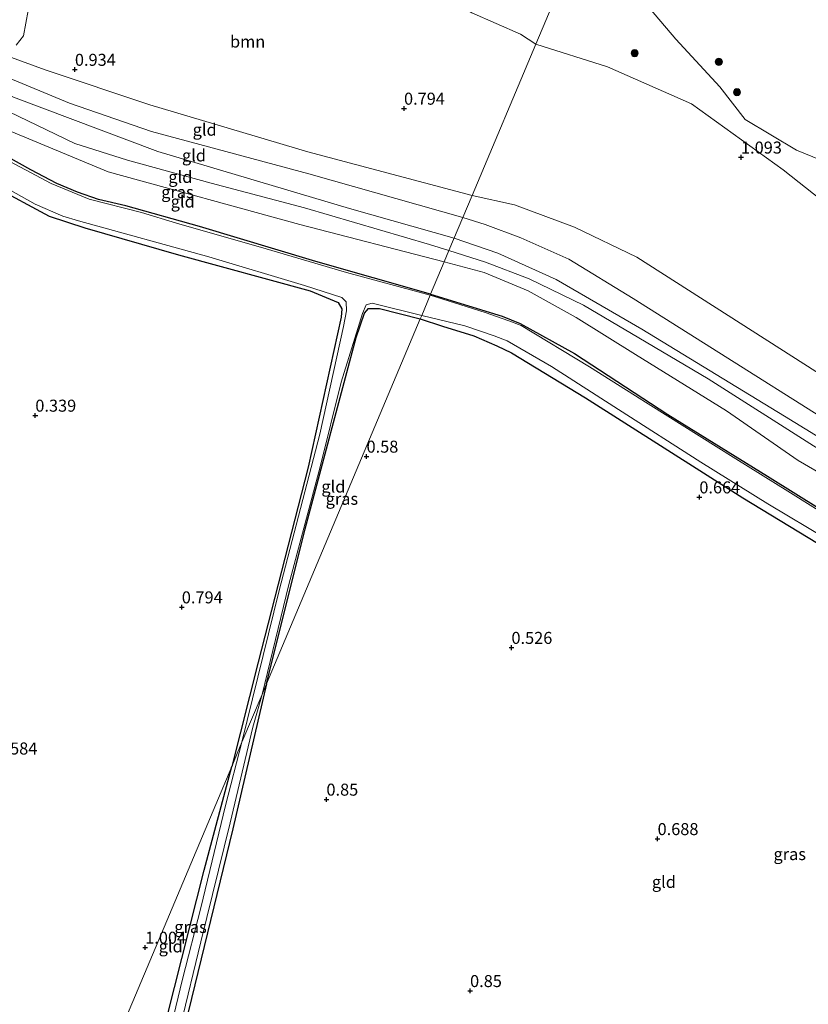
# Model space of a CAD drawing. Units: metres. Extents: x 89991 to 100007, y 406248 to 412500.
# Drawn here: x 91149 to 91313, y 411206 to 411411 of the extents above; entities that cross this region are included whole.
import ezdxf
from ezdxf.enums import TextEntityAlignment as Align

# ---------------------------------------------------------------- set-up
doc = ezdxf.new("R2010")
doc.units = ezdxf.units.M
doc.layers.get('0').update_dxf_attribs({"lineweight": 25})
for name, color, linetype, lineweight in [('B-ME-GR-BOOM-GV-B6', 93, 'Continuous', 18), ('B-ME-GR-BOOM-S-B1', 93, 'Continuous', 18), ('B-ME-GW-HOOGTEPUNT-S-B1', 10, 'Continuous', 25), ('B-ME-GW-INSTEEKWATERGANG-L-B1', 10, 'Continuous', 25), ('B-ME-GW-KRUINLIJN-L-B1', 93, 'Continuous', 18), ('B-ME-GW-TEENLIJN-L-B1', 93, 'Continuous', 18), ('B-ME-IE-GRASLAND-GV-B6', 93, 'Continuous', 18), ('B-ME-IE-GRONDWERKLIJN-GROND_INGERICHT-GV-B6', 253, 'Continuous', 18), ('B-ME-IE-HULPGEOMETRIE-L-B1', 53, 'Continuous', 18), ('B-ME-OB-WATERLIJN-L-B1', 133, 'OB-WATERLIJN', 18), ('B-ME-OG-WATER-GV-B6', 153, 'Continuous', 18)]:
    doc.layers.add(name, color=color, linetype=linetype, lineweight=lineweight)
doc.styles.add('NLCS-ISO', font='NLCS-ISO.TTF')
doc.linetypes.add('OB-WATERLIJN', pattern='A,10,[32,NLCS.SHX,S=2,R=0,X=0,Y=0],-12', length=22)

# ---------------------------------------------------------------- blocks, each defined once
blk = doc.blocks.new('boom')
blk.add_hatch(color=256).paths.add_polyline_path([(-0.75, 0, 1), (0.75, 0, 1)])
blk.add_circle((0, 0), 0.75)
blk = doc.blocks.new('hoogtepunt')
for p, q in [((-0.5, 0), (0.5, 0)), ((0, 0.5), (0, -0.5))]:
    blk.add_line(p, q)

msp = doc.modelspace()

# ---------------------------------------------------------------- linework, layer by layer
at = {"layer": 'B-ME-GR-BOOM-GV-B6'}
for points in [[(91147.847, 411405.666, 0.52), (91149.41, 411407.608, 0.52), (91155.201, 411439.304, 0.52), (91192.575, 411421.887, 0.747), (91216.31, 411414.43, 0.705), (91218.241, 411414.58, 0.705), (91220.399, 411415.911, 0.705), (91222.658, 411420.125, 0.747), (91224.99, 411424.531, 0.621), (91227.015, 411425.802, 0.663), (91230.573, 411425.886, 0.705), (91233.301, 411424.796, 0.747), (91235, 411422.444, 0.747), (91236.148, 411419.804, 0.705), (91238.356, 411415.164, 0.705), (91242.809, 411412.374, 0.621), (91252.937, 411407.982, 0.999), (91256.148, 411405.856, 0.972), (91242.87, 411374.338, 0.574), (91208.659, 411383.458, 0.574), (91175.739, 411393.247, 0.574), (91153.914, 411400.531, 0.574), (91141.105, 411405.185, 0.649)], [(91360.84, 411308.169, 0.831), (91277.171, 411361.519, 0.769), (91264.206, 411367.747, 0.769), (91251.683, 411372.403, 0.769), (91242.87, 411374.338, 0.574), (91256.148, 411405.856, 0.972), (91271.109, 411401.131, 1.28), (91288.562, 411393.421, 1.216), (91307.692, 411379.701, 1.152), (91322.02, 411368.401, 1.472)]]:
    msp.add_polyline3d(points, dxfattribs=at)
at = {"layer": 'B-ME-GW-INSTEEKWATERGANG-L-B1'}
for points in [[(91234.221, 411353.807, 0.353), (91210.297, 411360.602, 0.301), (91186.06, 411367.879, 0.409), (91170.688, 411372.184, 0.274), (91165.028, 411373.515, 0.247), (91160.645, 411375.036, 0.355), (91156.367, 411376.835, 0.328), (91150.907, 411379.72, 0.382), (91133.244, 411389.57, 0.49), (91130.782, 411390.645, 0.409)], [(91143.051, 411376.286, 0.355), (91154.761, 411370.075, 0.463), (91162.2, 411367.644, 0.463), (91181.681, 411362.029, 0.544), (91209.115, 411354.496, 0.436), (91214.942, 411352.11, 0.409), (91215.716, 411350.789, 0.409), (91215.582, 411349.033, 0.382), (91208.69, 411317.777, 0.436), (91198.276, 411277.23, 0.544), (91192.796, 411255.475, 0.741)], [(91234.221, 411353.807, 0.353), (91249.136, 411349.243, 0.465), (91252.902, 411347.706, 0.409), (91264.185, 411341.472, 0.437), (91283.645, 411328.754, 0.437), (91304.444, 411315.948, 0.409), (91326.941, 411301.911, 0.465), (91346.612, 411289.629, 0.409), (91367.481, 411276.535, 0.437), (91387.76, 411264.197, 0.437), (91399.531, 411256.951, 0.409), (91415.454, 411246.903, 0.409), (91431.921, 411236.638, 0.409), (91434.439, 411235.042, 0.381), (91437.187, 411234.023, 0.437), (91439.563, 411233.188, 0.409), (91440.512, 411232.402, 0.409), (91441.141, 411231.373, 0.409), (91445.306, 411228.602, 0.381), (91454.268, 411223.996, 0.437), (91471.562, 411217.297, 0.381), (91485.224, 411211.822, 0.437), (91502.261, 411205.411, 0.437)], [(91200.037, 411272.662, 0.571), (91208.116, 411304.958, 0.571), (91218.722, 411344.795, 0.544), (91220.458, 411349.841, 0.517), (91221.307, 411350.865, 0.355), (91223.571, 411350.857, 0.409), (91232.054, 411348.662, 0.365)], [(91232.054, 411348.662, 0.365), (91236.696, 411347.133, 0.44), (91243.209, 411345.134, 0.58), (91248.013, 411343.036, 0.58), (91251.075, 411341.594, 0.58), (91266.504, 411332.262, 0.524), (91299.247, 411311.438, 0.468), (91322.621, 411297.273, 0.412), (91353.312, 411278.378, 0.44), (91371.913, 411266.856, 0.384), (91383.788, 411258.753, 0.384), (91385.064, 411257.392, 0.356), (91385.393, 411255.888, 0.3), (91383.964, 411249.223, 0.412), (91375.383, 411209.12, 0.664), (91368.112, 411178.364, 0.776), (91361.705, 411148.007, 0.692), (91357.659, 411129.176, 0.664), (91356.318, 411126.927, 0.636), (91353.703, 411125.668, 0.86)], [(91200.037, 411272.662, 0.571), (91192.99, 411242.494, 0.746), (91184.368, 411207.203, 0.851), (91179.02, 411185.727, 0.921)], [(91179.319, 411203.45, 0.819), (91187.045, 411233.892, 0.819), (91192.796, 411255.475, 0.741)]]:
    msp.add_polyline3d(points, dxfattribs=at)
at = {"layer": 'B-ME-GW-KRUINLIJN-L-B1'}
for points in [[(90894.241, 411525.58, 1.811), (90917.258, 411517.567, 2.004), (90945.951, 411507.291, 2.009), (90979.224, 411496.379, 2.043), (91002.739, 411486.192, 1.947), (91035.45, 411467.662, 2.157), (91067.269, 411450.367, 1.862), (91094.02, 411435.323, 1.794), (91109.867, 411420.32, 1.891), (91125.938, 411406.144, 1.891), (91130.283, 411403.15, 1.838), (91147.285, 411394.841, 1.895), (91177.367, 411383.49, 1.691), (91217.295, 411371.623, 1.68), (91239.128, 411365.456, 1.526)], [(91129.323, 411401.346, 1.808), (91132.623, 411398.795, 1.742), (91144.348, 411392.743, 1.716), (91160.121, 411385.19, 1.742), (91171.049, 411381.716, 1.716), (91188.469, 411376.917, 1.614), (91207.916, 411371.819, 1.614), (91234.022, 411364.162, 1.742), (91238.044, 411362.882, 1.723)], [(91240.963, 411369.811, 1.192), (91208.821, 411378.865, 1.393), (91176.047, 411387.71, 1.315), (91158.993, 411393.613, 1.354), (91145.433, 411399.2, 1.72)], [(91579.133, 411193.743, 1.619), (91552.884, 411203.464, 1.55), (91509.511, 411218.967, 1.474), (91488.015, 411226.819, 1.36), (91466.9, 411235.627, 1.398), (91458.945, 411239.296, 1.322), (91443.729, 411247.871, 1.246), (91421.676, 411261.785, 1.398), (91399.431, 411275.977, 1.398), (91365.779, 411296.673, 1.322), (91330.951, 411318.593, 1.474), (91297.437, 411339.637, 1.474), (91276.401, 411352.945, 1.284), (91263.044, 411361.131, 1.512), (91253.029, 411365.571, 1.474), (91245.572, 411368.338, 1.398), (91240.963, 411369.811, 1.192)], [(91239.128, 411365.456, 1.526), (91248.217, 411362.322, 1.82), (91260.401, 411356.886, 2.233), (91278.23, 411346.551, 1.58), (91307.928, 411328.423, 1.667), (91341.507, 411307.888, 1.792), (91376.056, 411286.039, 1.738), (91406.194, 411267.421, 1.705), (91431.452, 411251.646, 1.564), (91450.069, 411240.255, 1.705), (91464.409, 411233.225, 1.635), (91488.346, 411223.136, 1.607), (91518.077, 411212.301, 1.64), (91552.821, 411199.338, 1.831), (91577.821, 411190.628, 1.631)], [(91238.044, 411362.882, 1.723), (91245.68, 411360.499, 1.847), (91254.728, 411357.021, 1.816), (91266.09, 411351.512, 1.816), (91277.632, 411344.7, 1.816), (91292.06, 411336.164, 1.785), (91313.988, 411322.218, 1.692), (91326.906, 411314.53, 1.785), (91349.606, 411300.976, 1.754), (91374.869, 411284.676, 1.816), (91394.511, 411273.037, 1.785), (91416.779, 411259.532, 1.754), (91437.736, 411245.727, 1.785), (91454.704, 411235.728, 1.754), (91469.952, 411228.837, 1.661), (91495.445, 411218.484, 1.661), (91516.378, 411211.014, 1.661), (91538.765, 411202.349, 1.785), (91570.653, 411190.518, 1.723), (91576.784, 411188.166, 1.64)]]:
    msp.add_polyline3d(points, dxfattribs=at)
at = {"layer": 'B-ME-GW-TEENLIJN-L-B1'}
for points in [[(91134.122, 411408.551, 0.52), (91136.036, 411407.172, 0.749), (91141.105, 411405.185, 0.649), (91153.914, 411400.531, 0.574)], [(91242.87, 411374.338, 0.574), (91208.659, 411383.458, 0.574), (91175.739, 411393.247, 0.574), (91153.914, 411400.531, 0.574)], [(91237.063, 411360.553, 0.994), (91206.964, 411368.337, 0.912), (91167.027, 411379.281, 1.04), (91145.169, 411388.409, 0.944), (91132.267, 411395.022, 1.04), (91129.87, 411396.127, 1.004)], [(91581.805, 411200.086, 0.769), (91529.238, 411220.024, 0.769), (91465.133, 411245.131, 0.769), (91455.317, 411249.777, 0.769), (91441.243, 411258.584, 0.769), (91360.84, 411308.169, 0.831), (91277.171, 411361.519, 0.769), (91264.206, 411367.747, 0.769), (91251.683, 411372.403, 0.769), (91242.87, 411374.338, 0.574)], [(91575.09, 411184.146, 0.825), (91550.012, 411193.148, 0.948), (91523.718, 411203.245, 1.01), (91484.241, 411218.918, 0.824), (91456.165, 411230.423, 0.886), (91446.022, 411235.898, 0.886), (91427.265, 411248.211, 1.041), (91409.024, 411260.483, 1.134), (91388.255, 411272.283, 1.103), (91366.49, 411285.917, 1.072), (91342.307, 411301.006, 1.072), (91328.985, 411308.609, 1.01), (91310.783, 411319.222, 0.948), (91295.898, 411329.501, 1.01), (91276.915, 411341.248, 0.948), (91264.543, 411348.966, 1.134), (91254.548, 411354.505, 1.134), (91245.386, 411358.316, 1.165), (91237.063, 411360.553, 0.994)]]:
    msp.add_polyline3d(points, dxfattribs=at)
at = {"layer": 'B-ME-IE-GRASLAND-GV-B6'}
for points in [[(91263.174, 411422.536, 0.52), (91256.148, 411405.856, 0.972), (91252.937, 411407.982, 0.999), (91242.809, 411412.374, 0.621)], [(91322.02, 411368.401, 1.472), (91307.692, 411379.701, 1.152), (91288.562, 411393.421, 1.216), (91271.109, 411401.131, 1.28), (91256.148, 411405.856, 0.972), (91263.174, 411422.536, 0.52)], [(91277.468, 411416.22, 0.52), (91285.337, 411406.934, 0.52), (91294.476, 411396.972, 0.52), (91299.737, 411390.149, 0.52), (91310.491, 411383.817, 0.52), (91322.551, 411378.903, 0.52)], [(91133.244, 411389.57, 0.49), (91150.907, 411379.72, 0.382), (91156.367, 411376.835, 0.328), (91160.645, 411375.036, 0.355), (91165.028, 411373.515, 0.247), (91170.688, 411372.184, 0.274), (91186.06, 411367.879, 0.409), (91210.297, 411360.602, 0.301), (91234.221, 411353.807, 0.353), (91234.138, 411353.612, 0.139), (91216.68, 411358.35, 0.139), (91199.956, 411363.245, 0.139), (91181.308, 411368.58, 0.139), (91173.999, 411370.837, 0.139), (91163.113, 411373.583, 0.139), (91155.132, 411376.866, 0.139), (91144.366, 411382.555, 0.139)], [(91141.009, 411378.62, 0.164), (91151.855, 411372.547, 0.164), (91157.605, 411370.078, 0.164), (91160.884, 411369.059, 0.164), (91188.034, 411361.562, 0.164), (91207.932, 411355.624, 0.164), (91215.715, 411353.091, 0.164), (91216.651, 411352.254, 0.164), (91216.725, 411350.329, 0.164), (91216.069, 411347.074, 0.164), (91211.171, 411324.66, 0.164), (91202.665, 411292.138, 0.164), (91194.92, 411260.516, 0.164), (91192.796, 411255.475, 0.741), (91198.276, 411277.23, 0.544), (91208.69, 411317.777, 0.436), (91215.582, 411349.033, 0.382), (91215.716, 411350.789, 0.409), (91214.942, 411352.11, 0.409), (91209.115, 411354.496, 0.436), (91181.681, 411362.029, 0.544), (91162.2, 411367.644, 0.463), (91154.761, 411370.075, 0.463), (91143.051, 411376.286, 0.355)], [(91319.059, 411306.283, 0.139), (91308.637, 411312.798, 0.139), (91297.828, 411319.542, 0.139), (91279.523, 411330.983, 0.139), (91267.348, 411338.724, 0.139), (91253.087, 411347.296, 0.139), (91250.54, 411348.254, 0.139), (91245.592, 411350.017, 0.139), (91234.138, 411353.612, 0.139), (91234.221, 411353.807, 0.353), (91249.136, 411349.243, 0.465), (91252.902, 411347.706, 0.409), (91264.185, 411341.472, 0.437), (91283.645, 411328.754, 0.437), (91304.444, 411315.948, 0.409), (91326.941, 411301.911, 0.465)], [(91199.108, 411270.458, 0.164), (91204.664, 411293.341, 0.164), (91211.238, 411317.884, 0.164), (91215.58, 411335.525, 0.164), (91220.006, 411349.824, 0.139), (91220.761, 411351.563, 0.139), (91222.043, 411351.977, 0.139), (91232.366, 411349.405, 0.139), (91232.054, 411348.662, 0.365), (91223.571, 411350.857, 0.409), (91221.307, 411350.865, 0.355), (91220.458, 411349.841, 0.517), (91218.722, 411344.795, 0.544), (91208.116, 411304.958, 0.571), (91200.037, 411272.662, 0.571), (91199.108, 411270.458, 0.164)], [(91322.621, 411297.273, 0.412), (91299.247, 411311.438, 0.468), (91266.504, 411332.262, 0.524), (91251.075, 411341.594, 0.58), (91248.013, 411343.036, 0.58), (91243.209, 411345.134, 0.58), (91236.696, 411347.133, 0.44), (91232.054, 411348.662, 0.365), (91232.366, 411349.405, 0.139), (91241.384, 411347.203, 0.139), (91247.45, 411345.133, 0.139), (91250.15, 411344.127, 0.139), (91259.395, 411338.793, 0.139), (91273.353, 411329.839, 0.139), (91290.497, 411318.835, 0.139), (91304.493, 411310.167, 0.139), (91317.076, 411302.692, 0.139)], [(91182.089, 411201.487, 0.164), (91186.317, 411218.98, 0.164), (91192.488, 411243.746, 0.164), (91197.155, 411263.684, 0.164), (91199.108, 411270.458, 0.164), (91200.037, 411272.662, 0.571), (91192.99, 411242.494, 0.746), (91184.368, 411207.203, 0.851), (91179.02, 411185.727, 0.921)], [(91175.254, 411183.617, 0.164), (91173.471, 411183.748, 0.87), (91175.247, 411187.873, 0.896), (91179.319, 411203.45, 0.819), (91187.045, 411233.892, 0.819), (91192.796, 411255.475, 0.741), (91194.92, 411260.516, 0.164), (91191.466, 411247.353, 0.164), (91186.373, 411226.053, 0.164), (91182.493, 411211.181, 0.164), (91179.307, 411197.934, 0.164), (91175.732, 411185.05, 0.164), (91175.254, 411183.617, 0.164)]]:
    msp.add_polyline3d(points, dxfattribs=at)
at = {"layer": 'B-ME-IE-GRONDWERKLIJN-GROND_INGERICHT-GV-B6'}
for points in [[(91134.122, 411408.551, 0.52), (91136.036, 411407.172, 0.749), (91141.105, 411405.185, 0.649), (91153.914, 411400.531, 0.574), (91175.739, 411393.247, 0.574), (91208.659, 411383.458, 0.574), (91242.87, 411374.338, 0.574), (91240.963, 411369.811, 1.192), (91208.821, 411378.865, 1.393), (91176.047, 411387.71, 1.315), (91158.993, 411393.613, 1.354), (91145.433, 411399.2, 1.72), (91137.441, 411402.788, 1.773), (91133.657, 411404.769, 1.757), (91132.718, 411405.671, 1.677), (91131.949, 411407.069, 1.411), (91133.394, 411408.721, 1.216), (91134.087, 411408.458, 1.177), (91134.122, 411408.551, 0.52)], [(91129.323, 411401.346, 1.808), (91130.283, 411403.15, 1.838), (91131.336, 411405.129, 1.871), (91139.937, 411401.221, 1.918), (91145.433, 411399.2, 1.72), (91158.993, 411393.613, 1.354), (91176.047, 411387.71, 1.315), (91208.821, 411378.865, 1.393), (91240.963, 411369.811, 1.192), (91238.044, 411362.882, 1.723), (91234.022, 411364.162, 1.742), (91207.916, 411371.819, 1.614), (91188.469, 411376.917, 1.614), (91171.049, 411381.716, 1.716), (91160.121, 411385.19, 1.742), (91144.348, 411392.743, 1.716), (91132.623, 411398.795, 1.742), (91129.323, 411401.346, 1.808)], [(91129.87, 411396.127, 1.004), (91129.323, 411401.346, 1.808), (91132.623, 411398.795, 1.742), (91144.348, 411392.743, 1.716), (91160.121, 411385.19, 1.742), (91171.049, 411381.716, 1.716), (91188.469, 411376.917, 1.614), (91207.916, 411371.819, 1.614), (91234.022, 411364.162, 1.742), (91238.044, 411362.882, 1.723), (91237.063, 411360.553, 0.994), (91206.964, 411368.337, 0.912), (91167.027, 411379.281, 1.04), (91145.169, 411388.409, 0.944), (91132.267, 411395.022, 1.04), (91129.87, 411396.127, 1.004)], [(91130.782, 411390.645, 0.409), (91129.87, 411396.127, 1.004), (91132.267, 411395.022, 1.04), (91145.169, 411388.409, 0.944), (91167.027, 411379.281, 1.04), (91206.964, 411368.337, 0.912), (91237.063, 411360.553, 0.994), (91234.221, 411353.807, 0.353), (91210.297, 411360.602, 0.301), (91186.06, 411367.879, 0.409), (91170.688, 411372.184, 0.274), (91165.028, 411373.515, 0.247), (91160.645, 411375.036, 0.355), (91156.367, 411376.835, 0.328), (91150.907, 411379.72, 0.382), (91133.244, 411389.57, 0.49), (91130.782, 411390.645, 0.409)], [(91143.051, 411376.286, 0.355), (91154.761, 411370.075, 0.463), (91162.2, 411367.644, 0.463), (91181.681, 411362.029, 0.544), (91209.115, 411354.496, 0.436), (91214.942, 411352.11, 0.409), (91215.716, 411350.789, 0.409), (91215.582, 411349.033, 0.382), (91208.69, 411317.777, 0.436), (91198.276, 411277.23, 0.544), (91192.796, 411255.475, 0.741), (91178.159, 411220.744, 0.974), (91164.124, 411187.44, 0.841)], [(91330.951, 411318.593, 1.474), (91297.437, 411339.637, 1.474), (91276.401, 411352.945, 1.284), (91263.044, 411361.131, 1.512), (91253.029, 411365.571, 1.474), (91245.572, 411368.338, 1.398), (91240.963, 411369.811, 1.192), (91242.87, 411374.338, 0.574), (91251.683, 411372.403, 0.769), (91264.206, 411367.747, 0.769), (91277.171, 411361.519, 0.769), (91360.84, 411308.169, 0.831)], [(91313.988, 411322.218, 1.692), (91292.06, 411336.164, 1.785), (91277.632, 411344.7, 1.816), (91266.09, 411351.512, 1.816), (91254.728, 411357.021, 1.816), (91245.68, 411360.499, 1.847), (91238.044, 411362.882, 1.723), (91240.963, 411369.811, 1.192), (91245.572, 411368.338, 1.398), (91253.029, 411365.571, 1.474), (91263.044, 411361.131, 1.512), (91276.401, 411352.945, 1.284), (91297.437, 411339.637, 1.474), (91330.951, 411318.593, 1.474)], [(91328.985, 411308.609, 1.01), (91310.783, 411319.222, 0.948), (91295.898, 411329.501, 1.01), (91276.915, 411341.248, 0.948), (91264.543, 411348.966, 1.134), (91254.548, 411354.505, 1.134), (91245.386, 411358.316, 1.165), (91237.063, 411360.553, 0.994), (91238.044, 411362.882, 1.723), (91245.68, 411360.499, 1.847), (91254.728, 411357.021, 1.816), (91266.09, 411351.512, 1.816), (91277.632, 411344.7, 1.816), (91292.06, 411336.164, 1.785), (91313.988, 411322.218, 1.692)], [(91326.941, 411301.911, 0.465), (91304.444, 411315.948, 0.409), (91283.645, 411328.754, 0.437), (91264.185, 411341.472, 0.437), (91252.902, 411347.706, 0.409), (91249.136, 411349.243, 0.465), (91234.221, 411353.807, 0.353), (91237.063, 411360.553, 0.994), (91245.386, 411358.316, 1.165), (91254.548, 411354.505, 1.134), (91264.543, 411348.966, 1.134), (91276.915, 411341.248, 0.948), (91295.898, 411329.501, 1.01), (91310.783, 411319.222, 0.948), (91328.985, 411308.609, 1.01)], [(91200.037, 411272.662, 0.571), (91208.116, 411304.958, 0.571), (91218.722, 411344.795, 0.544), (91220.458, 411349.841, 0.517), (91221.307, 411350.865, 0.355), (91223.571, 411350.857, 0.409), (91232.054, 411348.662, 0.365), (91200.037, 411272.662, 0.571)], [(91179.02, 411185.727, 0.921), (91184.368, 411207.203, 0.851), (91192.99, 411242.494, 0.746), (91200.037, 411272.662, 0.571), (91232.054, 411348.662, 0.365), (91236.696, 411347.133, 0.44), (91243.209, 411345.134, 0.58), (91248.013, 411343.036, 0.58), (91251.075, 411341.594, 0.58), (91266.504, 411332.262, 0.524), (91299.247, 411311.438, 0.468), (91322.621, 411297.273, 0.412), (91353.312, 411278.378, 0.44), (91371.913, 411266.856, 0.384), (91383.788, 411258.753, 0.384), (91385.064, 411257.392, 0.356), (91385.393, 411255.888, 0.3), (91383.964, 411249.223, 0.412), (91375.383, 411209.12, 0.664), (91368.112, 411178.364, 0.776)], [(91165.42, 411185.195, 0.928), (91164.96, 411186.646, 0.899), (91164.124, 411187.44, 0.841), (91178.159, 411220.744, 0.974), (91192.796, 411255.475, 0.741), (91187.045, 411233.892, 0.819), (91179.319, 411203.45, 0.819), (91175.247, 411187.873, 0.896), (91173.471, 411183.748, 0.87), (91171.899, 411183.759, 1.073), (91169.121, 411184.02, 1.015), (91165.42, 411185.195, 0.928)]]:
    msp.add_polyline3d(points, dxfattribs=at)
at = {"layer": 'B-ME-IE-HULPGEOMETRIE-L-B1'}
msp.add_polyline3d([(91164.124, 411187.44, 0.841), (91178.159, 411220.744, 0.974), (91192.796, 411255.475, 0.741), (91194.92, 411260.516, 0.164), (91199.108, 411270.458, 0.164), (91200.037, 411272.662, 0.571), (91232.054, 411348.662, 0.365), (91232.366, 411349.405, 0.139), (91234.138, 411353.612, 0.139), (91234.221, 411353.807, 0.353), (91237.063, 411360.553, 0.994), (91238.044, 411362.882, 1.723), (91240.963, 411369.811, 1.192), (91242.87, 411374.338, 0.574), (91256.148, 411405.856, 0.972), (91263.174, 411422.536, 0.52)], dxfattribs=at)
at = {"layer": 'B-ME-OB-WATERLIJN-L-B1'}
for points in [[(91263.174, 411422.536, 0.52), (91260.64, 411422.195, 0.52), (91253.893, 411422.714, 0.52), (91248.645, 411423.988, 0.52), (91243.966, 411424.439, 0.52), (91239.097, 411427.002, 0.52), (91233.783, 411430.284, 0.52), (91224.632, 411433.038, 0.52), (91216.012, 411436.03, 0.52), (91210.533, 411436.84, 0.52), (91204.966, 411436.692, 0.52), (91199.526, 411438.479, 0.52), (91191.4, 411442.772, 0.52), (91187.139, 411445.05, 0.52), (91182.933, 411447.912, 0.52), (91178.617, 411450.044, 0.52), (91174.91, 411450.733, 0.52), (91168.283, 411450.987, 0.52), (91163.145, 411449.353, 0.52), (91158.472, 411446.33, 0.52), (91156.651, 411443.273, 0.52), (91155.201, 411439.304, 0.52), (91149.41, 411407.608, 0.52), (91147.847, 411405.666, 0.52)], [(91277.468, 411416.22, 0.52), (91285.337, 411406.934, 0.52), (91294.476, 411396.972, 0.52), (91299.737, 411390.149, 0.52), (91310.491, 411383.817, 0.52), (91322.551, 411378.903, 0.52)]]:
    msp.add_polyline3d(points, dxfattribs=at)
at = {"layer": 'B-ME-OG-WATER-GV-B6'}
for points in [[(91155.201, 411439.304, 0.52), (91149.41, 411407.608, 0.52), (91147.847, 411405.666, 0.52)], [(91322.551, 411378.903, 0.52), (91310.491, 411383.817, 0.52), (91299.737, 411390.149, 0.52), (91294.476, 411396.972, 0.52), (91285.337, 411406.934, 0.52), (91277.468, 411416.22, 0.52)], [(91144.366, 411382.555, 0.139), (91155.132, 411376.866, 0.139), (91163.113, 411373.583, 0.139), (91173.999, 411370.837, 0.139), (91181.308, 411368.58, 0.139), (91199.956, 411363.245, 0.139), (91216.68, 411358.35, 0.139), (91234.138, 411353.612, 0.139), (91232.366, 411349.405, 0.139), (91222.043, 411351.977, 0.139), (91220.761, 411351.563, 0.139), (91220.006, 411349.824, 0.139), (91215.58, 411335.525, 0.164), (91211.238, 411317.884, 0.164), (91204.664, 411293.341, 0.164), (91199.108, 411270.458, 0.164), (91194.92, 411260.516, 0.164), (91202.665, 411292.138, 0.164), (91211.171, 411324.66, 0.164), (91216.069, 411347.074, 0.164), (91216.725, 411350.329, 0.164), (91216.651, 411352.254, 0.164), (91215.715, 411353.091, 0.164), (91207.932, 411355.624, 0.164), (91188.034, 411361.562, 0.164), (91160.884, 411369.059, 0.164), (91157.605, 411370.078, 0.164), (91151.855, 411372.547, 0.164), (91141.009, 411378.62, 0.164)], [(91317.076, 411302.692, 0.139), (91304.493, 411310.167, 0.139), (91290.497, 411318.835, 0.139), (91273.353, 411329.839, 0.139), (91259.395, 411338.793, 0.139), (91250.15, 411344.127, 0.139), (91247.45, 411345.133, 0.139), (91241.384, 411347.203, 0.139), (91232.366, 411349.405, 0.139), (91234.138, 411353.612, 0.139), (91245.592, 411350.017, 0.139), (91250.54, 411348.254, 0.139), (91253.087, 411347.296, 0.139), (91267.348, 411338.724, 0.139), (91279.523, 411330.983, 0.139), (91297.828, 411319.542, 0.139), (91308.637, 411312.798, 0.139), (91319.059, 411306.283, 0.139)], [(91179.307, 411197.934, 0.164), (91182.493, 411211.181, 0.164), (91186.373, 411226.053, 0.164), (91191.466, 411247.353, 0.164), (91194.92, 411260.516, 0.164), (91199.108, 411270.458, 0.164), (91197.155, 411263.684, 0.164), (91192.488, 411243.746, 0.164), (91186.317, 411218.98, 0.164), (91182.089, 411201.487, 0.164)]]:
    msp.add_polyline3d(points, dxfattribs=at)

# ---------------------------------------------------------------- block references
at = {"layer": 'B-ME-GR-BOOM-S-B1', "rotation": 90}
for p in [(91276.742, 411403.982, 1.145), (91294.275, 411402.197, 0.9), (91298.06, 411395.886, 0.557)]:
    msp.add_blockref('boom', p, dxfattribs=at)
at = {"layer": 'B-ME-GW-HOOGTEPUNT-S-B1', "rotation": 90}
for p in [(91160.107, 411400.576, 0.934), (91160.107, 411400.576, 0.934), (91228.681, 411392.485, 0.794), (91228.681, 411392.485, 0.794), (91298.897, 411382.308, 1.093), (91298.897, 411382.308, 1.093), (91151.863, 411328.57, 0.339), (91151.863, 411328.57, 0.339), (91220.872, 411320.038, 0.58), (91220.872, 411320.038, 0.58), (91290.216, 411311.559, 0.664), (91290.216, 411311.559, 0.664), (91182.38, 411288.663, 0.794), (91182.38, 411288.663, 0.794), (91251.066, 411280.222, 0.526), (91251.066, 411280.222, 0.526), (91212.517, 411248.63, 0.85), (91212.517, 411248.63, 0.85), (91281.512, 411240.413, 0.688), (91281.512, 411240.413, 0.688), (91174.753, 411217.801, 1.004), (91174.753, 411217.801, 1.004), (91242.445, 411208.776, 0.85), (91242.445, 411208.776, 0.85)]:
    msp.add_blockref('hoogtepunt', p, dxfattribs=at)

# ---------------------------------------------------------------- texts
at = {"layer": 'B-ME-GR-BOOM-GV-B6', "ltscale": 0.2, "style": 'NLCS-ISO'}
msp.add_text('bmn', height=2.5, dxfattribs=at).set_placement((91196.1025, 411406.4079), align=Align.MIDDLE_CENTER)
at = {"layer": 'B-ME-GW-HOOGTEPUNT-S-B1', "ltscale": 0.2, "style": 'NLCS-ISO'}
for s, p in [('0.934', (91160.107, 411400.576, 0.934)), ('0.934', (91160.107, 411400.576, 0.934)), ('0.794', (91228.681, 411392.485, 0.794)), ('0.794', (91228.681, 411392.485, 0.794)), ('1.093', (91298.897, 411382.308, 1.093)), ('1.093', (91298.897, 411382.308, 1.093)), ('0.339', (91151.863, 411328.57, 0.339)), ('0.339', (91151.863, 411328.57, 0.339)), ('0.58', (91220.872, 411320.038, 0.58)), ('0.58', (91220.872, 411320.038, 0.58)), ('0.664', (91290.216, 411311.559, 0.664)), ('0.664', (91290.216, 411311.559, 0.664)), ('0.794', (91182.38, 411288.663, 0.794)), ('0.794', (91182.38, 411288.663, 0.794)), ('0.526', (91251.066, 411280.222, 0.526)), ('0.526', (91251.066, 411280.222, 0.526)), ('0.584', (91143.766, 411257.197, 0.584)), ('0.584', (91143.766, 411257.197, 0.584)), ('0.85', (91212.517, 411248.63, 0.85)), ('0.85', (91212.517, 411248.63, 0.85)), ('0.688', (91281.512, 411240.413, 0.688)), ('0.688', (91281.512, 411240.413, 0.688)), ('1.004', (91174.753, 411217.801, 1.004)), ('1.004', (91174.753, 411217.801, 1.004)), ('0.85', (91242.445, 411208.776, 0.85)), ('0.85', (91242.445, 411208.776, 0.85))]:
    msp.add_text(s, height=2.5, dxfattribs=at).set_placement(p, align=Align.BOTTOM_LEFT)
at = {"layer": 'B-ME-IE-GRASLAND-GV-B6', "ltscale": 0.2, "style": 'NLCS-ISO'}
for p in [(91181.4795, 411375.082), (91215.737, 411311.2175), (91309.049, 411237.2485), (91184.1955, 411222.0665)]:
    msp.add_text('gras', height=2.5, dxfattribs=at).set_placement(p, align=Align.MIDDLE_CENTER)
at = {"layer": 'B-ME-IE-GRONDWERKLIJN-GROND_INGERICHT-GV-B6', "ltscale": 0.2, "style": 'NLCS-ISO'}
for p in [(91187.1435, 411388.0567), (91184.9148, 411382.6991), (91182.0771, 411378.2302), (91182.5776, 411373.1), (91213.9628, 411313.7563), (91282.8352, 411231.4543), (91180.0689, 411218.0309)]:
    msp.add_text('gld', height=2.5, dxfattribs=at).set_placement(p, align=Align.MIDDLE_CENTER)

doc.saveas('drawing.dxf')
